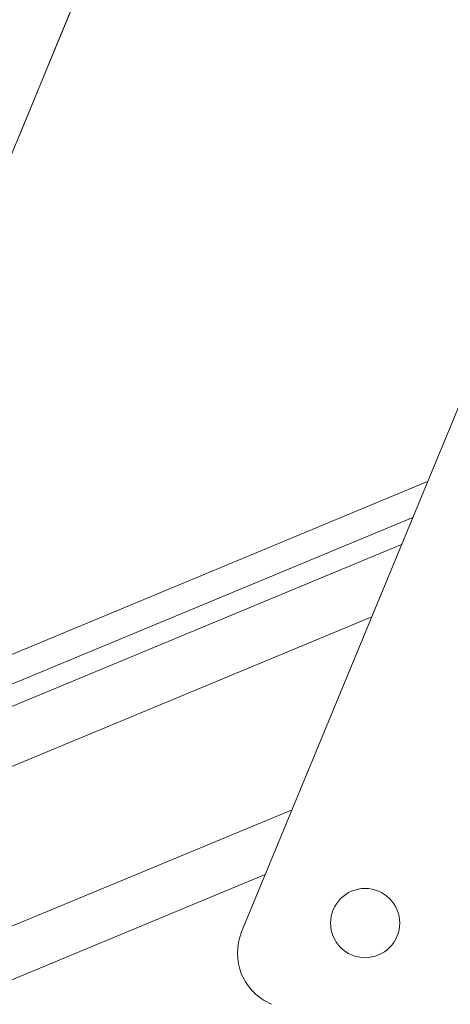
# Model space of a CAD drawing. Units: inches. Extents: x 1.38 to 9.74, y 0.19 to 8.36.
# Drawn here: x 8.88 to 8.97, y 5.94 to 6.16 of the extents above; entities that cross this region are included whole.
import ezdxf

# ---------------------------------------------------------------- set-up
doc = ezdxf.new("R2010")
doc.units = ezdxf.units.IN
doc.header["$MEASUREMENT"] = 0
doc.styles.add('SLDTEXTSTYLE0', font='TXT', dxfattribs={"width": 0.75})
doc.dimstyles.new('SLDDIMSTYLE0', dxfattribs={"dimtxt": 0.0625, "dimasz": 0.13, "dimexe": 0, "dimexo": 0.0625, "dimgap": 0.015625, "dimtad": 0, "dimtih": 1, "dimtoh": 1, "dimlfac": 40, "dimrnd": 1e-09, "dimzin": 12, "dimdsep": 46, "dimtxsty": 'SLDTEXTSTYLE0', "dimsah": 1, "dimcen": 0.09, "dimadec": 0, "dimazin": 0, "dimtfac": 1, "dimtdec": 3, "dimtofl": 0, "dimtmove": 0, "dimatfit": 3, "dimfxl": 0, "dimtolj": 1, "dimtzin": 12, "dimarcsym": 0})
doc.dimstyles.new('SLDDIMSTYLE5', dxfattribs={"dimtxt": 0.0625, "dimasz": 0.13, "dimexe": 0, "dimexo": 0.0625, "dimgap": 0.015625, "dimtad": 0, "dimtih": 1, "dimtoh": 1, "dimlfac": 40, "dimrnd": 1e-09, "dimzin": 12, "dimdsep": 46, "dimtxsty": 'SLDTEXTSTYLE0', "dimsah": 1, "dimcen": 0.09, "dimadec": 0, "dimazin": 0, "dimtfac": 1, "dimtdec": 3, "dimtofl": 0, "dimtmove": 0, "dimatfit": 3, "dimfxl": 0, "dimtolj": 1, "dimtzin": 12, "dimarcsym": 0})

# ---------------------------------------------------------------- blocks, each defined once
blk = doc.blocks.new('*D26')
at = {"color": 7, "linetype": 'Continuous', "lineweight": 0}
for p, q in [((7.770079803139679, 6.636664529781436), (7.770079803139679, 8.36338035910646)), ((9.117757785619412, 6.072038703378043), (9.117757785619412, 8.36338035910646)), ((8.458769799791668, 8.24490343096146), (8.569533689404429, 8.24490343096146)), ((7.770079803139679, 8.23838035910646), (8.294707299300338, 8.23838035910646)), ((9.117757785619412, 8.23838035910646), (8.666987533533392, 8.238380359106458))]:
    blk.add_line(p, q, dxfattribs=at)
for points in [[(7.770079803139679, 8.23838035910646), (7.900079803139679, 8.21838035910646), (7.900079803139679, 8.258380359106459)], [(9.117757785619412, 8.23838035910646), (8.987757785619412, 8.258380359106459), (8.987757785619412, 8.21838035910646)]]:
    blk.add_solid(points, dxfattribs=at)
at = {"color": 7, "linetype": 'Continuous', "lineweight": 0, "char_height": 0.06249999999999999, "attachment_point": 1, "style": 'SLDTEXTSTYLE0'}
for s, insert in [('15', (8.467971188913102, 8.319949331052474)), ('"', (8.578735078525863, 8.272761824083249)), ('53', (8.35720729930034, 8.272761824083249)), ('16', (8.467971188913102, 8.234775720844663))]:
    blk.add_mtext(s, dxfattribs=dict(at, insert=insert))
blk = doc.blocks.new('*D27')
at = {"color": 7, "linetype": 'Continuous', "lineweight": 0}
for p, q in [((9.426739001706421, 6.586664529781436), (9.426739001706421, 6.836664529781436)), ((7.820079803139678, 6.586664529781436), (9.551739001706421, 6.586664529781436)), ((9.404661385081218, 6.318444694906623), (9.515425274693978, 6.318444694906623)), ((9.167757785619411, 6.022038703378043), (9.551739001706421, 6.022038703378043)), ((9.426739001706421, 6.022038703378043), (9.426739001706421, 5.772038703378043))]:
    blk.add_line(p, q, dxfattribs=at)
for points in [[(9.426739001706421, 6.586664529781436), (9.44673900170642, 6.716664529781436), (9.406739001706422, 6.716664529781436)], [(9.426739001706421, 6.022038703378043), (9.406739001706422, 5.892038703378043), (9.44673900170642, 5.892038703378043)]]:
    blk.add_solid(points, dxfattribs=at)
at = {"color": 7, "linetype": 'Continuous', "lineweight": 0, "char_height": 0.06249999999999999, "attachment_point": 1, "style": 'SLDTEXTSTYLE0'}
for s, insert in [('9', (9.436953052045125, 6.393490594997638)), ('"', (9.524626663815413, 6.346303088028411)), ('22', (9.30309888458989, 6.346303088028411)), ('16', (9.413862774202652, 6.308316984789825))]:
    blk.add_mtext(s, dxfattribs=dict(at, insert=insert))
blk = doc.blocks.new('*D28')
at = {"color": 7, "linetype": 'Continuous', "lineweight": 0}
for p, q in [((7.820079803139678, 6.586664529781436), (9.73935300921694, 6.586664529781436)), ((9.61435300921694, 6.586664529781436), (9.61435300921694, 5.629253784856713)), ((9.615356025141597, 5.551605479271523), (9.679939359069413, 5.551605479271523)), ((9.61435300921694, 4.92763621127226), (9.61435300921694, 5.460911029976334)), ((8.468297243830731, 4.92763621127226), (9.73935300921694, 4.92763621127226))]:
    blk.add_line(p, q, dxfattribs=at)
for points in [[(9.61435300921694, 6.586664529781436), (9.59435300921694, 6.456664529781436), (9.63435300921694, 6.456664529781436)], [(9.61435300921694, 4.92763621127226), (9.63435300921694, 5.05763621127226), (9.59435300921694, 5.05763621127226)]]:
    blk.add_solid(points, dxfattribs=at)
at = {"color": 7, "linetype": 'Continuous', "lineweight": 0, "char_height": 0.06249999999999999, "attachment_point": 1, "style": 'SLDTEXTSTYLE0'}
for s, insert in [('3', (9.624557414263032, 5.626651379362538)), ('"', (9.689140739024287, 5.579463872393312)), ('66', (9.51379352465027, 5.579463872393312)), ('8', (9.624557414263032, 5.541477769154726))]:
    blk.add_mtext(s, dxfattribs=dict(at, insert=insert))

msp = doc.modelspace()

# ---------------------------------------------------------------- linework, layer by layer
at = {"color": 7, "linetype": 'Continuous', "lineweight": 15}
for p, q in [((8.926616906269292, 5.952243093888224), (9.031635938335427, 6.206400539702296)), ((8.872400822764847, 6.12227504143469), (8.876760117385658, 6.132823486089005)), ((8.803153356392917, 5.985185091734929), (8.968617835545587, 6.053889851882191)), ((8.965255219729833, 6.045752015795083), (8.79775585194685, 5.976202363609166)), ((8.793718661567372, 5.969483473855077), (8.962740120879653, 6.039665078060367)), ((8.956014887846726, 6.023389402497912), (8.782536037152012, 5.951356926074009)), ((8.749369255880255, 5.901483603862412), (8.938008097348103, 5.979810788463403)), ((8.73685422233843, 5.884180783552878), (8.931969708974044, 5.965197244050121))]:
    msp.add_line(p, q, dxfattribs=at)
at = {"color": 7, "linetype": 'Continuous', "lineweight": 15, "flags": 128}
for points in [[(8.981376479989548, 6.386017828391418), (8.972384829598987, 6.364256763631147), (8.963430176700564, 6.342585148348726), (8.954514544944983, 6.321007875159534), (8.945639871982067, 6.299529935736203), (8.936808295491806, 6.278156191401616), (8.92802182230787, 6.256891494112298), (8.91928246767244, 6.235740716154205), (8.910592113178534, 6.214708713670452), (8.90195285446354, 6.19380024633679), (8.89336655350059, 6.173020122861009), (8.88483528210293, 6.152373045318817), (8.876360986098659, 6.131863718172514)], [(8.876760117385658, 6.132823486089005), (8.884592661340607, 6.151779703269626), (8.892482166160159, 6.170873635719639), (8.900426722453465, 6.190100974054801), (8.908424630812139, 6.209457302602909), (8.916474063784294, 6.228938203101873), (8.924573077085913, 6.248539281805629), (8.932719934871685, 6.268256034947785), (8.940912781661316, 6.2880839765015), (8.9491497395518, 6.308018566228125), (8.957428827822195, 6.328055322287407), (8.965748271387424, 6.348189646042303), (8.974106158710391, 6.368416915936456)]]:
    msp.add_lwpolyline(points, dxfattribs=at)
at = {"color": 7, "linetype": 'Continuous', "lineweight": 15}
msp.add_circle((8.95449575875799, 5.954248508031664), 0.007812499999999514, dxfattribs=at)
msp.add_arc((8.938169556071847, 5.947469488497026), 0.01250000000000059, 157.549362928706, 247.54936292871, dxfattribs=at)

# ---------------------------------------------------------------- dimensions: what is measured, and where the dimension line sits
at = {"color": 7, "linetype": 'Continuous', "lineweight": 0}
dim = msp.add_linear_dim(base=(9.117757785619412, 8.238380359106461), p1=(7.770079803139679, 6.586664529781436), p2=(9.117757785619412, 6.022038703378043), dimstyle='SLDDIMSTYLE5', dxfattribs=at)
dim.commit()
dim.dimension.update_dxf_attribs({"geometry": '*D26', "text_midpoint": (8.480847416416866, 8.238380359106461), "dimtype": 160})
for base, p2, dimstyle, picture, middle in [((9.426739001706421, 6.022038703378043), (9.117757785619412, 6.022038703378043), 'SLDDIMSTYLE0', '*D27', (9.426739001706421, 6.311921623051624)), ((9.614353009216941, 4.92763621127226), (8.41829724383073, 4.92763621127226), 'SLDDIMSTYLE5', '*D28', (9.614353009216941, 5.545082407416523))]:
    dim = msp.add_linear_dim(base=base, p1=(7.770079803139679, 6.586664529781436), p2=p2, angle=90.0000000000002, dimstyle=dimstyle, dxfattribs=at)
    dim.commit()
    dim.dimension.update_dxf_attribs({"geometry": picture, "text_midpoint": middle, "dimtype": 160})

doc.saveas('drawing.dxf')
